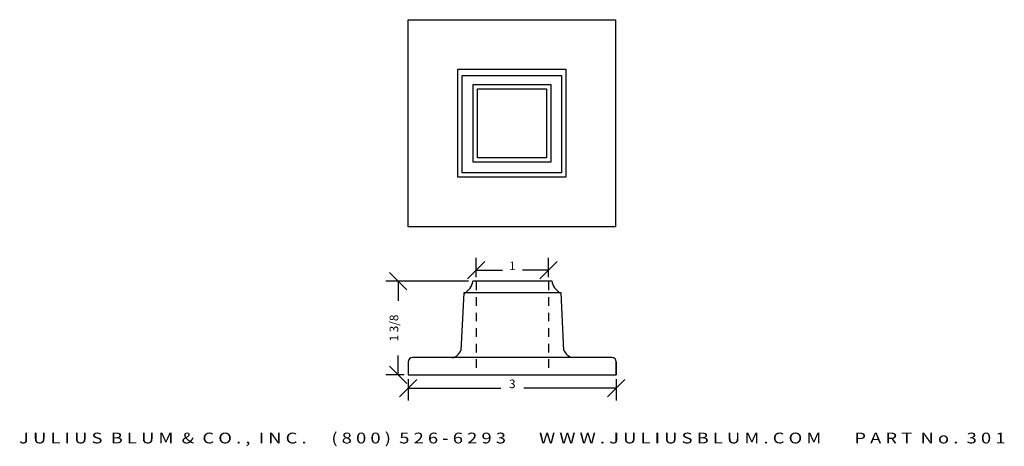
# Model space of a CAD drawing. Extents: x 5.9 to 20.2, y 8.4 to 14.6.
import ezdxf
from ezdxf.enums import TextEntityAlignment as Align

# ---------------------------------------------------------------- set-up
doc = ezdxf.new("R2010")
doc.units = 0
doc.header["$MEASUREMENT"] = 0
doc.linetypes.add('HIDDEN2', pattern=[0.1875, 0.125, -0.0625])
doc.layers.get('0').update_dxf_attribs({"linetype": 'CONTINUOUS'})
doc.layers.get('DEFPOINTS').update_dxf_attribs({"linetype": 'CONTINUOUS'})
for name, color, linetype in [('ADP1DETAIL', 7, 'CONTINUOUS'), ('ADP2DETAIL', 5, 'CONTINUOUS'), ('ADPDIM', 3, 'CONTINUOUS')]:
    doc.layers.add(name, color=color, linetype=linetype)
doc.styles.add('ARIAL_WIDE', font='ARIAL.TTF', dxfattribs={"width": 1.25})
doc.dimstyles.get("Standard").update_dxf_attribs({"dimtxt": 0.18, "dimasz": 0.18, "dimexe": 0.18, "dimexo": 0.0625, "dimgap": 0.09, "dimtad": 0, "dimtih": 1, "dimtoh": 1, "dimdec": 4, "dimzin": 0, "dimtxsty": 'STANDARD', "dimcen": 0.09, "dimazin": 3, "dimtfac": 1, "dimtdec": 4, "dimtofl": 0, "dimtmove": 0, "dimatfit": 3, "dimtolj": 1, "dimtzin": 0})

# ---------------------------------------------------------------- blocks, each defined once
blk = doc.blocks.new('*D1')
at = {"color": 0, "linetype": 'BYBLOCK'}
for p, q in [((11.525, 10.662), (11.275, 10.912)), ((12.415, 10.787), (11.22, 10.787)), ((11.4, 10.787), (11.4, 10.504)), ((11.4, 9.429), (11.4, 9.712)), ((11.525, 9.304), (11.275, 9.554)), ((11.483, 9.429), (11.22, 9.429))]:
    blk.add_line(p, q, dxfattribs=at)
at = {"layer": 'DEFPOINTS', "color": 0, "linetype": 'BYBLOCK'}
for p in [(12.478, 10.787), (11.4, 9.429), (11.545, 9.429)]:
    blk.add_point(p, dxfattribs=at)
at = {"color": 0, "linetype": 'BYBLOCK'}
blk.add_text('1 3/8', height=0.125, rotation=90, dxfattribs=at).set_placement((11.4, 10.108), align=Align.CENTER)
blk = doc.blocks.new('*D0')
at = {"color": 0, "linetype": 'BYBLOCK'}
for p, q in [((11.42, 9.112), (11.67, 9.362)), ((11.545, 9.367), (11.545, 9.057)), ((14.43, 9.112), (14.68, 9.362)), ((14.555, 9.367), (14.555, 9.057)), ((11.545, 9.237), (12.883, 9.237)), ((14.555, 9.237), (13.216, 9.237))]:
    blk.add_line(p, q, dxfattribs=at)
at = {"layer": 'DEFPOINTS', "color": 0, "linetype": 'BYBLOCK'}
for p in [(11.545, 9.429), (14.555, 9.429), (14.555, 9.237)]:
    blk.add_point(p, dxfattribs=at)
at = {"color": 0, "linetype": 'BYBLOCK'}
blk.add_text('3', height=0.125, dxfattribs=at).set_placement((13.05, 9.237), align=Align.CENTER)
blk = doc.blocks.new('*D2')
at = {"color": 0, "linetype": 'BYBLOCK'}
for p, q in [((12.528, 10.843), (12.528, 11.126)), ((13.575, 10.843), (13.575, 11.126)), ((12.403, 10.821), (12.653, 11.071)), ((13.45, 10.821), (13.7, 11.071)), ((12.528, 10.946), (12.906, 10.946)), ((13.575, 10.946), (13.197, 10.946))]:
    blk.add_line(p, q, dxfattribs=at)
at = {"layer": 'DEFPOINTS', "color": 0, "linetype": 'BYBLOCK'}
for p in [(13.575, 10.946), (12.528, 10.78), (13.575, 10.78)]:
    blk.add_point(p, dxfattribs=at)
at = {"color": 0, "linetype": 'BYBLOCK'}
blk.add_text('1', height=0.125, dxfattribs=at).set_placement((13.051, 10.946), align=Align.CENTER)

msp = doc.modelspace()

# ---------------------------------------------------------------- linework, layer by layer
for p, q in [((13.0498, 10.78704), (12.47798, 10.78704)), ((13.62163, 10.78704), (13.0498, 10.78704)), ((12.34756, 10.61984), (12.30409, 9.78384)), ((13.75539, 10.61984), (12.34756, 10.61984)), ((13.79551, 9.78384), (13.75539, 10.61984)), ((11.54501, 9.61818), (11.54501, 9.42938)), ((14.4926, 9.68018), (11.60701, 9.68018)), ((14.5546, 9.42938), (14.5546, 9.61818)), ((14.5546, 9.61664), (14.5546, 9.42938)), ((11.54501, 9.42938), (14.5546, 9.42938)), ((14.5546, 9.42938), (14.5546, 9.42938)), ((14.5546, 9.42938), (14.5546, 9.42938))]:
    msp.add_line(p, q)
for centre, radius, start, end in [((12.25376, 10.81428), 0.22587, 297.86335, 353.072865), ((13.84857, 10.8187), 0.22587, 186.927135, 242.13665), ((12.13914, 9.84624), 0.17636, 285.217451, 339.28011), ((13.96189, 9.85152), 0.17636, 200.71989, 254.782549), ((11.60701, 9.61818), 0.062, 90, 180), ((14.4926, 9.61818), 0.062, 0, 90)]:
    msp.add_arc(centre, radius, start, end)
at = {"layer": 'ADP1DETAIL'}
for points in [[(11.54528, 11.57389), (11.54528, 14.57389), (14.54528, 14.57389), (14.54528, 11.57389)], [(12.26403, 12.29264), (12.26403, 13.85514), (13.82653, 13.85514), (13.82653, 12.29264)], [(12.32653, 12.35514), (12.32653, 13.7669), (13.76403, 13.7669), (13.76403, 12.35514)], [(12.48278, 12.51139), (12.48278, 13.63639), (13.60778, 13.63639), (13.60778, 12.51139)], [(12.54528, 12.57389), (12.54528, 13.57389), (13.54528, 13.57389), (13.54528, 12.57389)]]:
    msp.add_lwpolyline(points, close=True, dxfattribs=at)
at = {"layer": 'ADP2DETAIL', "linetype": 'HIDDEN2'}
for p, q in [((12.52814, 10.78035), (12.52814, 9.42938)), ((13.57481, 10.78035), (13.57481, 9.42938))]:
    msp.add_line(p, q, dxfattribs=at)

# ---------------------------------------------------------------- texts
at = {"layer": 'ADPDIM', "style": 'ARIAL_WIDE', "width": 1.25}
msp.add_text('J U L I U S  B L U M  &  C O . ,  I N C .      ( 8 0 0 )  5 2 6 - 6 2 9 3        W W W . J U L I U S B L U M . C O M        P A R T  N o .  3 0 1', height=0.15625, dxfattribs=at).set_placement((13.0498, 8.43639), align=Align.CENTER)

# ---------------------------------------------------------------- dimensions: what is measured, and where the dimension line sits
at = {"layer": 'ADPDIM'}
dim = msp.add_linear_dim(base=(13.57481, 10.94553), p1=(12.52814, 10.78035), p2=(13.57481, 10.78035), text='1', dimstyle='Standard', dxfattribs=at)
dim.commit()
dim.dimension.update_dxf_attribs({"geometry": '*D2', "text_midpoint": (13.05148, 10.94553)})
dim = msp.add_linear_dim(base=(11.39961, 9.42938), p1=(12.47798, 10.78704), p2=(11.54501, 9.42938), angle=90, dimstyle='Standard', dxfattribs=at)
dim.commit()
dim.dimension.update_dxf_attribs({"geometry": '*D1', "text_midpoint": (11.39961, 10.10821)})
dim = msp.add_linear_dim(base=(14.5546, 9.23672), p1=(11.54501, 9.42938), p2=(14.5546, 9.42938), dimstyle='Standard', dxfattribs=at)
dim.commit()
dim.dimension.update_dxf_attribs({"geometry": '*D0', "text_midpoint": (13.0498, 9.23672)})

doc.saveas('drawing.dxf')
